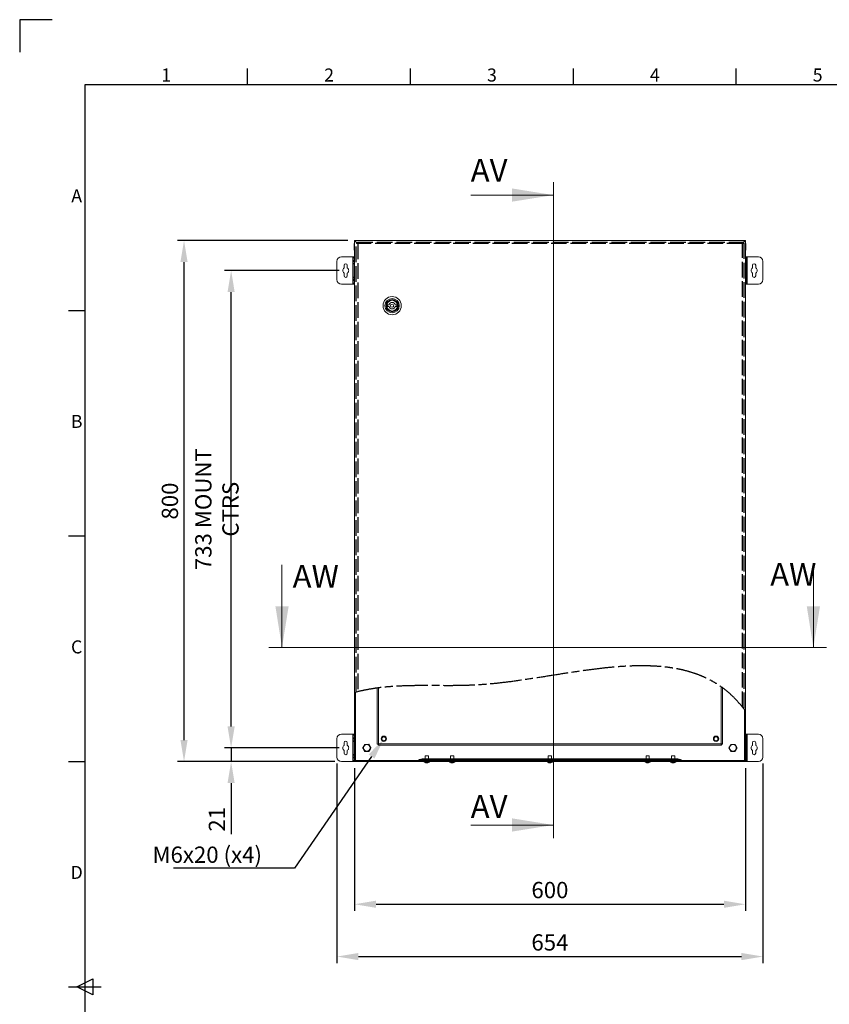
# Model space of a CAD drawing. Units: millimetres. Extents: x 63 to 4316, y 73 to 3108.
# Drawn here: x 116 to 1358, y 1596 to 3108 of the extents above; entities that cross this region are included whole.
import ezdxf
from ezdxf import colors
from ezdxf.entities.mleader import LeaderData, LeaderLine
from ezdxf.enums import TextEntityAlignment as Align
from ezdxf.math import Vec2, Vec3

# ---------------------------------------------------------------- set-up
doc = ezdxf.new("R2010")
doc.units = ezdxf.units.MM
doc.header["$LTSCALE"] = 2
doc.header["$PDSIZE"] = -1
doc.linetypes.add('ACAD_ISO02W100', pattern=[15, 12, -3])
doc.linetypes.add('ACAD_ISO08W100', pattern=[36, 24, -3, 6, -3])
for name, color, linetype in [('2hd', 7, 'ACAD_ISO02W100'), ('2ph', 7, 'ACAD_ISO08W100'), ('Dimensions', 7, 'Continuous'), ('Title Block', 7, 'Continuous')]:
    doc.layers.add(name, color=color, linetype=linetype)
doc.styles.add('ISO Proportional', font='ARIALN.TTF', dxfattribs={"width": 0.8})
doc.styles.add('SLDTEXTSTYLE1', font='romans.shx', dxfattribs={"width": 0.75})
doc.styles.get("Standard").update_dxf_attribs({"font": 'romans.shx', "width": 0.8})
doc.dimstyles.new('SLDDIMSTYLE2', dxfattribs={"dimscale": 10, "dimtxt": 2.5, "dimasz": 3.302, "dimexe": 1, "dimexo": 1, "dimgap": 0.926042, "dimtad": 1, "dimdec": 0, "dimrnd": 1e-09, "dimzin": 12, "dimdsep": 46, "dimtxsty": 'Standard', "dimcen": 2, "dimadec": 0, "dimazin": 3, "dimtfac": 1, "dimtdec": 0, "dimtmove": 0, "dimatfit": 0, "dimfxl": 1, "dimfrac": 2, "dimtolj": 1, "dimtzin": 12, "dimarcsym": 0})
pattern_1 = [(45, (122.99, 203.23), (-67.352, 67.352), []), (45, (167.89, 203.23), (-67.352, 67.352), [])]

# ---------------------------------------------------------------- blocks, each defined once
blk = doc.blocks.new('ISO A1 title block')
at = {"layer": 'Title Block'}
for p, q in [((10, 594), (0, 594)), ((0, 594), (0, 584)), ((70, 574), (70, 579)), ((120, 574), (120, 579)), ((170, 574), (170, 579)), ((220, 574), (220, 579)), ((820, 574), (20, 574)), ((20, 574), (20, 20)), ((15, 504.75), (20, 504.75)), ((15, 435.5), (20, 435.5)), ((15, 366.25), (20, 366.25)), ((17.5, 297), (22.5, 299.5)), ((22.5, 299.5), (22.5, 294.5)), ((15, 297), (25, 297)), ((22.5, 294.5), (17.5, 297))]:
    blk.add_line(p, q, dxfattribs=at)
at = {"layer": 'Title Block', "style": 'ISO Proportional'}
for s, p in [('1', (45, 576.5)), ('2', (95, 576.5)), ('3', (145, 576.5)), ('4', (195, 576.5)), ('5', (245, 576.5)), ('A', (17.5, 539.375)), ('B', (17.5, 470.125)), ('C', (17.5, 400.875)), ('D', (17.5, 331.625))]:
    blk.add_text(s, height=4, dxfattribs=at).set_placement(p, align=Align.MIDDLE)
at = {"layer": 'Title Block', "style": 'ISO Proportional', "flags": 8}
for tag, p in [('FILENAME', (747, 43)), ('DATE', (772, 43)), ('SCALE', (802, 43)), ('EDITION', (787, 23)), ('SHEET', (802, 23))]:
    blk.add_attdef(tag, text='', height=2.5, dxfattribs=at).set_placement(p, align=Align.MIDDLE_LEFT)
blk.add_attdef('DRAWING_NUMBER', text='', height=3, dxfattribs=at).set_placement((755, 25), align=Align.MIDDLE)
blk = doc.blocks.new('*D25')
at = {"layer": 'Defpoints', "color": 0, "transparency": 16777216}
for p in [(629.5, 1968.7), (1229.5, 1968.7), (1229.5, 1749.6)]:
    blk.add_point(p, dxfattribs=at)
at = {"layer": 'Dimensions', "color": 0, "lineweight": -2, "transparency": 16777216}
for p, q in [((629.5, 1958.7), (629.5, 1739.6)), ((1229.5, 1958.7), (1229.5, 1739.6)), ((662.6, 1749.6), (1196.5, 1749.6))]:
    blk.add_line(p, q, dxfattribs=at)
at = {"layer": 'Dimensions', "color": 0, "transparency": 16777216}
for points in [[(662.6, 1755.1), (662.6, 1744.1), (629.5, 1749.6)], [(1196.5, 1755.1), (1196.5, 1744.1), (1229.5, 1749.6)]]:
    blk.add_solid(points, dxfattribs=at)
at = {"layer": 'Dimensions', "color": 0, "transparency": 16777216, "insert": (929.5, 1771.4), "char_height": 25, "attachment_point": 5}
blk.add_mtext('\\A1;600', dxfattribs=at)
blk = doc.blocks.new('*D26')
at = {"layer": 'Defpoints', "color": 0, "transparency": 16777216}
for p in [(602.5, 1975.7), (1256.5, 1975.7), (1256.5, 1669.3)]:
    blk.add_point(p, dxfattribs=at)
at = {"layer": 'Dimensions', "color": 0, "lineweight": -2, "transparency": 16777216}
for p, q in [((602.5, 1965.7), (602.5, 1659.3)), ((1256.5, 1965.7), (1256.5, 1659.3)), ((635.6, 1669.3), (1223.5, 1669.3))]:
    blk.add_line(p, q, dxfattribs=at)
at = {"layer": 'Dimensions', "color": 0, "transparency": 16777216}
for points in [[(635.6, 1674.8), (635.6, 1663.8), (602.5, 1669.3)], [(1223.5, 1674.8), (1223.5, 1663.8), (1256.5, 1669.3)]]:
    blk.add_solid(points, dxfattribs=at)
at = {"layer": 'Dimensions', "color": 0, "transparency": 16777216, "insert": (929.5, 1691), "char_height": 25, "attachment_point": 5}
blk.add_mtext('\\A1;654', dxfattribs=at)
blk = doc.blocks.new('*D27')
at = {"layer": 'Defpoints', "color": 0, "transparency": 16777216}
for p in [(616, 1989.7), (440.1, 1968.7), (609.5, 1968.7)]:
    blk.add_point(p, dxfattribs=at)
at = {"layer": 'Dimensions', "color": 0, "lineweight": -2, "transparency": 16777216}
for p, q in [((440.1, 2022.7), (440.1, 2055.7)), ((606, 1989.7), (430.1, 1989.7)), ((440.1, 1989.7), (440.1, 1968.7)), ((599.5, 1968.7), (430.1, 1968.7)), ((440.1, 1935.6), (440.1, 1857.4))]:
    blk.add_line(p, q, dxfattribs=at)
at = {"layer": 'Dimensions', "color": 0, "transparency": 16777216}
for points in [[(434.6, 2022.7), (445.6, 2022.7), (440.1, 1989.7)], [(434.6, 1935.6), (445.6, 1935.6), (440.1, 1968.7)]]:
    blk.add_solid(points, dxfattribs=at)
at = {"layer": 'Dimensions', "color": 0, "transparency": 16777216, "insert": (418.3, 1880), "char_height": 25, "attachment_point": 5, "rotation": 90}
blk.add_mtext('\\A1;21', dxfattribs=at)
blk = doc.blocks.new('*D28')
at = {"layer": 'Defpoints', "color": 0, "transparency": 16777216}
for p in [(440.1, 2722.7), (616, 2722.7), (616, 1989.7)]:
    blk.add_point(p, dxfattribs=at)
at = {"layer": 'Dimensions', "color": 0, "lineweight": -2, "transparency": 16777216}
for p, q in [((606, 2722.7), (430.1, 2722.7)), ((440.1, 2022.7), (440.1, 2689.6)), ((606, 1989.7), (430.1, 1989.7))]:
    blk.add_line(p, q, dxfattribs=at)
at = {"layer": 'Dimensions', "color": 0, "transparency": 16777216}
for points in [[(434.6, 2689.6), (445.6, 2689.6), (440.1, 2722.7)], [(434.6, 2022.7), (445.6, 2022.7), (440.1, 1989.7)]]:
    blk.add_solid(points, dxfattribs=at)
at = {"layer": 'Dimensions', "color": 0, "transparency": 16777216, "insert": (418.3, 2356.2), "char_height": 25, "attachment_point": 5, "rotation": 90}
blk.add_mtext('\\A1;733 MOUNT CTRS', dxfattribs=at)
blk = doc.blocks.new('*D29')
at = {"layer": 'Defpoints', "color": 0, "transparency": 16777216}
for p in [(367.8, 2768.7), (629.5, 2768.7), (609.5, 1968.7)]:
    blk.add_point(p, dxfattribs=at)
at = {"layer": 'Dimensions', "color": 0, "lineweight": -2, "transparency": 16777216}
for p, q in [((619.5, 2768.7), (357.8, 2768.7)), ((367.8, 2001.7), (367.8, 2735.6)), ((599.5, 1968.7), (357.8, 1968.7))]:
    blk.add_line(p, q, dxfattribs=at)
at = {"layer": 'Dimensions', "color": 0, "transparency": 16777216}
for points in [[(362.3, 2735.6), (373.3, 2735.6), (367.8, 2768.7)], [(362.3, 2001.7), (373.3, 2001.7), (367.8, 1968.7)]]:
    blk.add_solid(points, dxfattribs=at)
at = {"layer": 'Dimensions', "color": 0, "transparency": 16777216, "insert": (346.1, 2368.7), "char_height": 25, "attachment_point": 5, "rotation": 90}
blk.add_mtext('\\A1;800', dxfattribs=at)

msp = doc.modelspace()

# ---------------------------------------------------------------- hatches: boundary and pattern name
at = {"linetype": 'Continuous', "lineweight": 18}
h = msp.add_hatch(dxfattribs=at)
h.set_pattern_fill('ANSI32', scale=10, style=0)
h.set_pattern_definition(pattern_1)
edge = h.paths.add_edge_path(flags=0)
edge.add_spline(control_points=[(631, 2075.2), (630.5, 2075.1), (630, 2075), (629.5, 2074.9)], knot_values=[0.979956, 0.979956, 0.979956, 0.979956, 0.980725, 0.980725, 0.980725, 0.980725], weights=[1, 1, 1, 1], degree=3, periodic=0)
edge.add_line((629.5, 2074.9), (629.5, 1968.7))
edge.add_line((629.5, 1968.7), (631, 1968.7))
edge.add_line((631, 1968.7), (631, 2075.2))
h = msp.add_hatch(dxfattribs=at)
h.set_pattern_fill('ANSI32', scale=10, style=0)
h.set_pattern_definition(pattern_1)
edge = h.paths.add_edge_path(flags=0)
edge.add_line((1228, 1968.7), (1229.5, 1968.7))
edge.add_line((1229.5, 1968.7), (1229.5, 2046.5))
edge.add_spline(control_points=[(1229.5, 2046.5), (1229, 2047.1), (1228.5, 2047.8), (1228, 2048.5)], knot_values=[0.66673, 0.66673, 0.66673, 0.66673, 0.667964, 0.667964, 0.667964, 0.667964], weights=[1, 1, 1, 1], degree=3, periodic=0)
edge.add_line((1228, 2048.5), (1228, 1968.7))
h = msp.add_hatch(dxfattribs=at)
h.set_pattern_fill('ANSI32', scale=10, style=0)
h.set_pattern_definition(pattern_1)
h.paths.add_polyline_path([(631.2, 1970.2), (631.1, 1970.1), (631.1, 1968.7), (1227.9, 1968.7), (1227.9, 1970.1), (1227.9, 1970.2)], flags=0)

# ---------------------------------------------------------------- linework, layer by layer
at = {"color": 7, "linetype": 'Continuous', "lineweight": 18}
for p, q in [((934.9, 2858.5), (934.9, 1851.3)), ((807.9, 2838.5), (934.9, 2838.5)), ((629.5, 2768.7), (629.5, 2074.9)), ((631, 2768.7), (629.5, 2768.7)), ((631, 2768.7), (631, 2767.2)), ((631, 2768.7), (631.1, 2768.7)), ((631, 2767.2), (633.7, 2764.5)), ((631.1, 2767.2), (631.1, 2768.7)), ((1227.9, 2768.7), (631.1, 2768.7)), ((633.7, 2764.6), (631.1, 2767.2)), ((1228, 2767.2), (1225.6, 2764.7)), ((1225.7, 2765), (1227.9, 2767.2)), ((1227.9, 2768.7), (1228, 2768.7)), ((1227.9, 2767.2), (1227.9, 2768.7)), ((1228, 2768.7), (1228, 2767.2)), ((1229.5, 2768.7), (1228, 2768.7)), ((1229.5, 2046.5), (1229.5, 2768.7)), ((629.5, 2764.3), (628.8, 2764.3)), ((628.8, 2759.4), (628.8, 2764.3)), ((629.5, 2759.4), (628.8, 2759.4)), ((628.8, 2754.2), (628.8, 2759.4)), ((629.5, 2754.2), (628.8, 2754.2)), ((628.8, 2754), (628.8, 2754.2)), ((629.5, 2754), (628.8, 2754)), ((633.8, 2764.6), (632.3, 2764.6)), ((633.9, 2764.7), (633.9, 2766.2)), ((1225.7, 2764.7), (1225.7, 2766.2)), ((1225.8, 2764.6), (1227.3, 2764.6)), ((1229.5, 2764.2), (1230.2, 2764.2)), ((1229.5, 2764.2), (1230.2, 2764.2)), ((1229.5, 2759.1), (1230.2, 2759.1)), ((1229.5, 2754.1), (1230.2, 2754.1)), ((1230.2, 2764.2), (1230.2, 2759.1)), ((1230.2, 2764.2), (1230.2, 2764.2)), ((1230.2, 2759.1), (1230.2, 2754.1)), ((602.5, 2736.7), (602.5, 2708.7)), ((626.9, 2743.7), (609.5, 2743.7)), ((626.9, 2743.7), (626.9, 2701.7)), ((627.5, 2743.7), (626.9, 2743.7)), ((627.5, 2743.7), (629.5, 2743.7)), ((627.5, 2742.2), (627.5, 2743.7)), ((629.5, 2742.2), (627.5, 2742.2)), ((627.5, 2742.2), (627.5, 2738.2)), ((627.5, 2738.2), (629.5, 2738.2)), ((627.5, 2736.7), (627.5, 2738.2)), ((629.5, 2736.7), (627.5, 2736.7)), ((627.5, 2736.7), (627.5, 2733.7)), ((1229.5, 2743.7), (1231.5, 2743.7)), ((1231.5, 2742.2), (1229.5, 2742.2)), ((1229.5, 2738.2), (1231.5, 2738.2)), ((1231.5, 2736.7), (1229.5, 2736.7)), ((1231.5, 2743.7), (1231.5, 2742.2)), ((1232.1, 2743.7), (1231.5, 2743.7)), ((1231.5, 2738.2), (1231.5, 2742.2)), ((1231.5, 2738.2), (1231.5, 2736.7)), ((1231.5, 2733.7), (1231.5, 2736.7)), ((1232.1, 2701.7), (1232.1, 2743.7)), ((1249.5, 2743.7), (1232.1, 2743.7)), ((1256.5, 2708.7), (1256.5, 2736.7)), ((613.5, 2730.7), (613.5, 2726.5)), ((618.5, 2726.5), (618.5, 2730.7)), ((629.5, 2733.7), (627.5, 2733.7)), ((627.5, 2732.7), (627.5, 2733.7)), ((627.5, 2732.7), (629.5, 2732.7)), ((627.5, 2712.7), (627.5, 2732.7)), ((1229.5, 2733.7), (1231.5, 2733.7)), ((1229.5, 2732.7), (1231.5, 2732.7)), ((1231.5, 2733.7), (1231.5, 2732.7)), ((1231.5, 2732.7), (1231.5, 2712.7)), ((1240.5, 2730.7), (1240.5, 2726.5)), ((1245.5, 2726.5), (1245.5, 2730.7)), ((613.5, 2718.8), (613.5, 2714.7)), ((618.5, 2714.7), (618.5, 2718.8)), ((629.5, 2712.7), (627.5, 2712.7)), ((627.5, 2711.7), (627.5, 2712.7)), ((629.5, 2711.7), (627.5, 2711.7)), ((627.5, 2711.7), (627.5, 2708.7)), ((627.5, 2708.7), (629.5, 2708.7)), ((627.5, 2707.2), (627.5, 2708.7)), ((629.5, 2707.2), (627.5, 2707.2)), ((627.5, 2707.2), (627.5, 2703.2)), ((1231.5, 2712.7), (1229.5, 2712.7)), ((1229.5, 2711.7), (1231.5, 2711.7)), ((1229.5, 2708.7), (1231.5, 2708.7)), ((1231.5, 2707.2), (1229.5, 2707.2)), ((1231.5, 2712.7), (1231.5, 2711.7)), ((1231.5, 2708.7), (1231.5, 2711.7)), ((1231.5, 2708.7), (1231.5, 2707.2)), ((1231.5, 2703.2), (1231.5, 2707.2)), ((1240.5, 2718.8), (1240.5, 2714.7)), ((1245.5, 2714.7), (1245.5, 2718.8)), ((609.5, 2701.7), (626.9, 2701.7)), ((626.9, 2701.7), (627.5, 2701.7)), ((627.5, 2703.2), (629.5, 2703.2)), ((627.5, 2701.7), (627.5, 2703.2)), ((629.5, 2701.7), (627.5, 2701.7)), ((1229.5, 2703.2), (1231.5, 2703.2)), ((1231.5, 2701.7), (1229.5, 2701.7)), ((1231.5, 2703.2), (1231.5, 2701.7)), ((1231.5, 2701.7), (1232.1, 2701.7)), ((1232.1, 2701.7), (1249.5, 2701.7)), ((680, 2670.2), (682.5, 2670.2)), ((680, 2667.2), (680, 2670.2)), ((682.5, 2667.2), (680, 2667.2)), ((692.1, 2670.2), (694.5, 2670.2)), ((694.5, 2667.2), (692.1, 2667.2)), ((694.5, 2670.2), (694.5, 2667.2)), ((518.2, 2270.6), (518.2, 2143.6)), ((1333.9, 2270.6), (1333.9, 2143.6)), ((1353.9, 2143.6), (498.2, 2143.6)), ((632.4, 2075.5), (629.5, 2074.9)), ((629.5, 2074.9), (629.5, 1968.7)), ((631, 2075.2), (631, 1968.7)), ((664.5, 1995.2), (664.5, 2081.6)), ((1194.5, 2081.8), (1194.5, 1995.2)), ((1229.5, 2046.5), (1227.2, 2049.5)), ((1228, 1968.7), (1228, 2048.5)), ((1229.5, 1968.7), (1229.5, 2046.5)), ((602.5, 2003.7), (602.5, 1975.7)), ((626.9, 2010.7), (609.5, 2010.7)), ((613.5, 1997.7), (613.5, 1993.5)), ((618.5, 1993.5), (618.5, 1997.7)), ((626.9, 2010.7), (626.9, 1968.7)), ((627.5, 2010.7), (626.9, 2010.7)), ((627.5, 2009.2), (627.5, 2010.7)), ((627.5, 2010.7), (629.5, 2010.7)), ((629.5, 2009.2), (627.5, 2009.2)), ((627.5, 2009.2), (627.5, 2005.2)), ((627.5, 2005.2), (629.5, 2005.2)), ((627.5, 2003.7), (627.5, 2005.2)), ((629.5, 2003.7), (627.5, 2003.7)), ((627.5, 2003.7), (627.5, 2000.7)), ((629.5, 2000.7), (627.5, 2000.7)), ((627.5, 1999.7), (627.5, 2000.7)), ((627.5, 1999.7), (629.5, 1999.7)), ((627.5, 1979.7), (627.5, 1999.7)), ((666.6, 1995.8), (1192.4, 1995.8)), ((1229.5, 2010.7), (1231.5, 2010.7)), ((1231.5, 2009.2), (1229.5, 2009.2)), ((1229.5, 2005.2), (1231.5, 2005.2)), ((1231.5, 2003.7), (1229.5, 2003.7)), ((1229.5, 2000.7), (1231.5, 2000.7)), ((1229.5, 1999.7), (1231.5, 1999.7)), ((1231.5, 2010.7), (1231.5, 2009.2)), ((1232.1, 2010.7), (1231.5, 2010.7)), ((1231.5, 2005.2), (1231.5, 2009.2)), ((1231.5, 2005.2), (1231.5, 2003.7)), ((1231.5, 2000.7), (1231.5, 2003.7)), ((1231.5, 2000.7), (1231.5, 1999.7)), ((1231.5, 1999.7), (1231.5, 1979.7)), ((1232.1, 1968.7), (1232.1, 2010.7)), ((1249.5, 2010.7), (1232.1, 2010.7)), ((1240.5, 1997.7), (1240.5, 1993.5)), ((1245.5, 1993.5), (1245.5, 1997.7)), ((1256.5, 1975.7), (1256.5, 2003.7)), ((613.5, 1985.8), (613.5, 1981.7)), ((618.5, 1981.7), (618.5, 1985.8)), ((642.1, 1989.7), (642.1, 1989.7)), ((642.1, 1989.6), (642.1, 1989.7)), ((645.3, 1995.3), (645.3, 1995.3)), ((645.3, 1995.2), (645.3, 1995.3)), ((645.3, 1984.1), (645.3, 1984.1)), ((645.3, 1984.1), (645.3, 1984.1)), ((651.7, 1995.3), (651.8, 1995.3)), ((651.8, 1984.1), (651.7, 1984.1)), ((651.8, 1995.3), (651.8, 1995.2)), ((651.8, 1984.1), (651.8, 1984.1)), ((655, 1989.7), (655, 1989.6)), ((655, 1989.7), (655, 1989.7)), ((666, 1995.2), (664.5, 1995.2)), ((666.1, 1995.2), (666.1, 1993.7)), ((1193, 1993.7), (666.1, 1993.7)), ((1193, 1995.2), (1194.5, 1995.2)), ((1193, 1995.2), (1193, 1993.7)), ((1204.1, 1989.7), (1204.1, 1989.7)), ((1204.1, 1989.7), (1204.1, 1989.6)), ((1207.3, 1995.3), (1207.3, 1995.3)), ((1207.3, 1995.3), (1207.3, 1995.2)), ((1207.3, 1984.1), (1207.3, 1984.1)), ((1207.3, 1984.1), (1207.3, 1984.1)), ((1213.8, 1995.3), (1213.7, 1995.3)), ((1213.7, 1984.1), (1213.8, 1984.1)), ((1213.8, 1995.2), (1213.8, 1995.3)), ((1213.8, 1984.1), (1213.8, 1984.1)), ((1217, 1989.6), (1217, 1989.7)), ((1217, 1989.7), (1217, 1989.7)), ((1240.5, 1985.8), (1240.5, 1981.7)), ((1245.5, 1981.7), (1245.5, 1985.8)), ((609.5, 1968.7), (626.9, 1968.7)), ((626.9, 1968.7), (627.5, 1968.7)), ((629.5, 1979.7), (627.5, 1979.7)), ((627.5, 1978.7), (627.5, 1979.7)), ((629.5, 1978.7), (627.5, 1978.7)), ((627.5, 1978.7), (627.5, 1975.7)), ((627.5, 1975.7), (629.5, 1975.7)), ((627.5, 1974.2), (627.5, 1975.7)), ((629.5, 1974.2), (627.5, 1974.2)), ((627.5, 1974.2), (627.5, 1970.2)), ((627.5, 1970.2), (629.5, 1970.2)), ((627.5, 1968.7), (627.5, 1970.2)), ((629.5, 1968.7), (627.5, 1968.7)), ((629.5, 1968.7), (631, 1968.7)), ((631.1, 1968.7), (631, 1968.7)), ((631.1, 1970.1), (631.2, 1970.2)), ((631.1, 1968.7), (631.1, 1970.1)), ((631.1, 1968.7), (1227.9, 1968.7)), ((631.2, 1970.2), (1227.9, 1970.2)), ((728.9, 1971.6), (728.1, 1971.2)), ((728.1, 1971.2), (750, 1971.2)), ((750, 1971.6), (728.9, 1971.6)), ((733.4, 1972.7), (750, 1972.7)), ((736.5, 1968.7), (736.5, 1968.1)), ((738, 1977.7), (738, 1972.7)), ((741.8, 1977.7), (738, 1977.7)), ((739.5, 1966.6), (739.6, 1966.6)), ((740.5, 1966.6), (740.1, 1966.6)), ((740.5, 1966.6), (741, 1966.6)), ((741.4, 1966.8), (741.4, 1966.6)), ((741.5, 1966.6), (741.4, 1966.6)), ((743, 1977.7), (741.8, 1977.7)), ((743, 1972.7), (743, 1977.7)), ((744.5, 1968.1), (744.5, 1968.7)), ((750, 1971.6), (750, 1972.7)), ((750, 1972.7), (1109, 1972.7)), ((1109, 1971.6), (750, 1971.6)), ((750, 1971.6), (750, 1971.2)), ((750, 1970.2), (750, 1971.2)), ((750, 1971.2), (1109, 1971.2)), ((775.5, 1968.7), (775.5, 1968.1)), ((777, 1977.7), (777, 1972.7)), ((780.8, 1977.7), (777, 1977.7)), ((778.5, 1966.6), (778.6, 1966.6)), ((779.5, 1966.6), (779.1, 1966.6)), ((779.5, 1966.6), (780, 1966.6)), ((780.4, 1966.8), (780.4, 1966.6)), ((780.5, 1966.6), (780.4, 1966.6)), ((782, 1977.7), (780.8, 1977.7)), ((782, 1972.7), (782, 1977.7)), ((783.5, 1968.1), (783.5, 1968.7)), ((925.5, 1968.7), (925.5, 1968.1)), ((927, 1977.7), (927, 1972.7)), ((930.8, 1977.7), (927, 1977.7)), ((928.5, 1966.6), (928.6, 1966.6)), ((929.5, 1966.6), (929.1, 1966.6)), ((929.5, 1966.6), (930, 1966.6)), ((930.4, 1966.8), (930.4, 1966.6)), ((930.5, 1966.6), (930.4, 1966.6)), ((932, 1977.7), (930.8, 1977.7)), ((932, 1972.7), (932, 1977.7)), ((933.5, 1968.1), (933.5, 1968.7)), ((1075.5, 1968.7), (1075.5, 1968.1)), ((1077, 1977.7), (1077, 1972.7)), ((1080.8, 1977.7), (1077, 1977.7)), ((1078.5, 1966.6), (1078.6, 1966.6)), ((1079.5, 1966.6), (1079.1, 1966.6)), ((1079.5, 1966.6), (1080, 1966.6)), ((1080.4, 1966.8), (1080.4, 1966.6)), ((1080.5, 1966.6), (1080.4, 1966.6)), ((1082, 1977.7), (1080.8, 1977.7)), ((1082, 1972.7), (1082, 1977.7)), ((1083.5, 1968.1), (1083.5, 1968.7)), ((1109, 1971.6), (1109, 1972.7)), ((1109, 1972.7), (1125.7, 1972.7)), ((1130.1, 1971.6), (1109, 1971.6)), ((1109, 1971.6), (1109, 1971.2)), ((1109, 1970.2), (1109, 1971.2)), ((1109, 1971.2), (1130.9, 1971.2)), ((1114.5, 1968.7), (1114.5, 1968.1)), ((1116, 1977.7), (1116, 1972.7)), ((1119.8, 1977.7), (1116, 1977.7)), ((1117.5, 1966.6), (1117.6, 1966.6)), ((1118.5, 1966.6), (1118.1, 1966.6)), ((1118.5, 1966.6), (1119, 1966.6)), ((1119.4, 1966.8), (1119.4, 1966.6)), ((1119.5, 1966.6), (1119.4, 1966.6)), ((1121, 1977.7), (1119.8, 1977.7)), ((1121, 1972.7), (1121, 1977.7)), ((1122.5, 1968.1), (1122.5, 1968.7)), ((1130.1, 1971.6), (1130.9, 1971.2)), ((1227.9, 1970.1), (1227.9, 1970.2)), ((1227.9, 1968.7), (1227.9, 1970.1)), ((1228, 1968.7), (1227.9, 1968.7)), ((1228, 1968.7), (1229.5, 1968.7)), ((1231.5, 1979.7), (1229.5, 1979.7)), ((1229.5, 1978.7), (1231.5, 1978.7)), ((1229.5, 1975.7), (1231.5, 1975.7)), ((1231.5, 1974.2), (1229.5, 1974.2)), ((1229.5, 1970.2), (1231.5, 1970.2)), ((1231.5, 1968.7), (1229.5, 1968.7)), ((1231.5, 1979.7), (1231.5, 1978.7)), ((1231.5, 1975.7), (1231.5, 1978.7)), ((1231.5, 1975.7), (1231.5, 1974.2)), ((1231.5, 1970.2), (1231.5, 1974.2)), ((1231.5, 1970.2), (1231.5, 1968.7)), ((1231.5, 1968.7), (1232.1, 1968.7)), ((1232.1, 1968.7), (1249.5, 1968.7)), ((807.9, 1871.3), (934.9, 1871.3))]:
    msp.add_line(p, q, dxfattribs=at)
at = {"color": 8, "linetype": 'Continuous', "lineweight": 18}
for p, q in [((666.6, 2081.8), (666.6, 1995.8)), ((1192.4, 1995.8), (1192.4, 2083.3)), ((742.6, 1968.1), (736.5, 1968.1)), ((742.5, 1967.8), (736.7, 1967.8)), ((744.4, 1967.8), (742.5, 1967.8)), ((744.5, 1968.1), (742.6, 1968.1)), ((781.6, 1968.1), (775.5, 1968.1)), ((781.5, 1967.8), (775.7, 1967.8)), ((783.4, 1967.8), (781.5, 1967.8)), ((783.5, 1968.1), (781.6, 1968.1)), ((931.6, 1968.1), (925.5, 1968.1)), ((931.5, 1967.8), (925.7, 1967.8)), ((933.4, 1967.8), (931.5, 1967.8)), ((933.5, 1968.1), (931.6, 1968.1)), ((1081.6, 1968.1), (1075.5, 1968.1)), ((1081.5, 1967.8), (1075.7, 1967.8)), ((1083.4, 1967.8), (1081.5, 1967.8)), ((1083.5, 1968.1), (1081.6, 1968.1)), ((1120.6, 1968.1), (1114.5, 1968.1)), ((1120.5, 1967.8), (1114.7, 1967.8)), ((1122.4, 1967.8), (1120.5, 1967.8)), ((1122.5, 1968.1), (1120.6, 1968.1))]:
    msp.add_line(p, q, dxfattribs=at)
at = {"color": 7, "linetype": 'Continuous', "lineweight": 18}
for centre, radius in [((687.3, 2668.7), 14), ((687.3, 2668.7), 11), ((687.3, 2668.7), 9.25), ((687.3, 2668.7), 8.25), ((687.3, 2668.7), 2.5), ((674.5, 2003.7), 4.1), ((674.5, 2003.7), 3), ((1184.5, 2003.7), 4.1), ((1184.5, 2003.7), 3), ((648.5, 1989.7), 5.44), ((648.5, 1989.7), 5.15), ((1210.5, 1989.7), 5.44), ((1210.5, 1989.7), 5.15)]:
    msp.add_circle(centre, radius, dxfattribs=at)
for centre, radius, start, end in [((609.5, 2736.7), 7, 90, 180), ((1249.5, 2736.7), 7, 0, 90), ((616, 2722.7), 4.63, 122.7204, 237.2796), ((616, 2730.7), 2.5, 0, 180), ((616, 2722.7), 4.63, 302.7204, 57.2796), ((1243, 2722.7), 4.63, 122.7204, 237.2796), ((1243, 2730.7), 2.5, 0, 180), ((1243, 2722.7), 4.63, 302.7204, 57.2796), ((609.5, 2708.7), 7, 180, 270), ((616, 2714.7), 2.5, 180, 0), ((1243, 2714.7), 2.5, 180, 0), ((1249.5, 2708.7), 7, 270, 0), ((687.3, 2668.7), 5, 17.4576, 162.5424), ((687.3, 2668.7), 5, 197.4576, 342.5424), ((609.5, 2003.7), 7, 90, 180), ((616, 1997.7), 2.5, 0, 180), ((1243, 1997.7), 2.5, 0, 180), ((1249.5, 2003.7), 7, 0, 90), ((616, 1989.7), 4.63, 122.7204, 237.2796), ((616, 1981.7), 2.5, 180, 0), ((616, 1989.7), 4.63, 302.7204, 57.2796), ((1243, 1989.7), 4.63, 122.7204, 237.2796), ((1243, 1981.7), 2.5, 180, 0), ((1243, 1989.7), 4.63, 302.7204, 57.2796), ((609.5, 1975.7), 7, 180, 270), ((723.7, 1980.2), 10, 270, 296.5651), ((733.4, 1962.7), 10, 90, 116.5651), ((736.9, 1968.1), 0.36, 180, 233.6416), ((740.5, 1973.1), 6.5, 233.6416, 261.0688), ((738.8, 1968.8), 1.91, 262.0245, 277.9755), ((740.3, 1971.5), 4.89, 249.3803, 261.0018), ((740.8, 1971.5), 4.89, 249.3803, 261.0018), ((740, 1968.7), 2.09, 285.0785, 302.3885), ((740.3, 1971.4), 4.84, 278.9685, 283.9283), ((741.6, 1972.1), 5.27, 265.1999, 274.8001), ((740.9, 1968.7), 2.09, 285.0795, 302.3864), ((740.5, 1973.1), 6.5, 278.9312, 306.3584), ((744.2, 1968.1), 0.36, 306.3584, 0), ((775.9, 1968.1), 0.36, 180, 233.6416), ((779.5, 1973.1), 6.5, 233.6416, 261.0688), ((777.8, 1968.8), 1.91, 262.0244, 277.9756), ((779.3, 1971.5), 4.89, 249.3802, 261.002), ((779.8, 1971.5), 4.89, 249.3806, 261.0016), ((779, 1968.7), 2.09, 285.079, 302.3874), ((779.3, 1971.4), 4.84, 278.9679, 283.9289), ((780.6, 1972.1), 5.27, 265.1998, 274.8002), ((779.9, 1968.7), 2.09, 285.0784, 302.388), ((779.5, 1973.1), 6.5, 278.9312, 306.3584), ((783.2, 1968.1), 0.36, 306.3584, 0), ((925.9, 1968.1), 0.36, 180, 233.6416), ((929.5, 1973.1), 6.5, 233.6416, 261.0688), ((927.8, 1968.8), 1.91, 262.0245, 277.9755), ((929.3, 1971.5), 4.89, 249.3804, 261.0018), ((929.8, 1971.5), 4.89, 249.3803, 261.002), ((929, 1968.7), 2.09, 285.0794, 302.3871), ((929.3, 1971.4), 4.84, 278.9682, 283.9288), ((930.6, 1972.1), 5.27, 265.1998, 274.8002), ((929.9, 1968.7), 2.09, 285.0787, 302.3877), ((929.5, 1973.1), 6.5, 278.9312, 306.3584), ((933.2, 1968.1), 0.36, 306.3584, 0), ((1075.9, 1968.1), 0.36, 180, 233.6416), ((1079.5, 1973.1), 6.5, 233.6416, 261.0688), ((1077.8, 1968.8), 1.91, 262.0245, 277.9755), ((1079.3, 1971.5), 4.89, 249.3803, 261.0018), ((1079.8, 1971.5), 4.89, 249.38, 261.0022), ((1079, 1968.7), 2.09, 285.0785, 302.3885), ((1079.3, 1971.4), 4.84, 278.9685, 283.9283), ((1080.6, 1972.1), 5.27, 265.1998, 274.8002), ((1079.9, 1968.7), 2.09, 285.0785, 302.3885), ((1079.5, 1973.1), 6.5, 278.9312, 306.3584), ((1083.2, 1968.1), 0.36, 306.3584, 0), ((1114.9, 1968.1), 0.36, 180, 233.6416), ((1118.5, 1973.1), 6.5, 233.6416, 261.0688), ((1116.8, 1968.8), 1.91, 262.0242, 277.9758), ((1118.3, 1971.5), 4.89, 249.3803, 261.0018), ((1118.8, 1971.5), 4.89, 249.3808, 261.0014), ((1118, 1968.7), 2.09, 285.0783, 302.3875), ((1118.3, 1971.4), 4.84, 278.9685, 283.9291), ((1119.6, 1972.1), 5.27, 265.1998, 274.8002), ((1118.9, 1968.7), 2.09, 285.0785, 302.3885), ((1118.5, 1973.1), 6.5, 278.9312, 306.3584), ((1122.2, 1968.1), 0.36, 306.3584, 0), ((1125.7, 1962.7), 10, 63.4349, 90), ((1135.4, 1980.2), 10, 243.4349, 270), ((1249.5, 1975.7), 7, 270, 0)]:
    msp.add_arc(centre, radius, start, end, dxfattribs=at)
for points, knots in [([(632.3, 2764.6), (632.3, 2764.5), (632.4, 2764.5), (632.9, 2764.3), (633.6, 2764.2), (634.1, 2764.1), (634.4, 2764.1)], [0, 0, 0, 0, 0.250003, 0.500002, 0.75, 1, 1, 1, 1]), ([(633.8, 2764.6), (633.8, 2764.5), (633.8, 2764.5), (633.9, 2764.3), (634.1, 2764.2), (634.3, 2764.1), (634.4, 2764.1)], [0, 0, 0, 0, 0.250013, 0.5, 0.749996, 1, 1, 1, 1]), ([(634.4, 2764.1), (634.3, 2764.3), (634.3, 2764.9), (634.1, 2765.6), (634, 2766.1), (633.9, 2766.1), (633.9, 2766.2)], [0, 0, 0, 0, 0.249987, 0.500001, 0.749995, 1, 1, 1, 1]), ([(634.4, 2764.1), (634.3, 2764.1), (634.3, 2764.3), (634.1, 2764.5), (634, 2764.6), (633.9, 2764.6), (633.9, 2764.7)], [0, 0, 0, 0, 0.249993, 0.500001, 0.749988, 1, 1, 1, 1]), ([(1225.2, 2764.1), (1225.2, 2764.3), (1225.3, 2764.9), (1225.4, 2765.6), (1225.6, 2766.1), (1225.7, 2766.1), (1225.7, 2766.2)], [0, 0, 0, 0, 0.249987, 0.500001, 0.749995, 1, 1, 1, 1]), ([(1225.2, 2764.1), (1225.2, 2764.1), (1225.3, 2764.3), (1225.4, 2764.5), (1225.6, 2764.6), (1225.7, 2764.6), (1225.7, 2764.7)], [0, 0, 0, 0, 0.249993, 0.500001, 0.749988, 1, 1, 1, 1]), ([(1227.3, 2764.6), (1227.3, 2764.5), (1227.2, 2764.5), (1226.7, 2764.3), (1226, 2764.2), (1225.5, 2764.1), (1225.2, 2764.1)], [0, 0, 0, 0, 0.250005, 0.500004, 0.750004, 1, 1, 1, 1]), ([(1225.8, 2764.6), (1225.8, 2764.5), (1225.8, 2764.5), (1225.6, 2764.3), (1225.4, 2764.2), (1225.3, 2764.1), (1225.2, 2764.1)], [0, 0, 0, 0, 0.250012, 0.499999, 0.750007, 1, 1, 1, 1]), ([(634.4, 2076.1), (634.1, 2076), (633.7, 2075.9), (633, 2075.7), (632.5, 2075.6), (632.3, 2075.6), (632.3, 2075.5), (632.3, 2075.5)], [0, 0, 0, 0, 0.22242, 0.444926, 0.66463, 0.878362, 1, 1, 1, 1]), ([(1227.3, 2049.5), (1227.3, 2049.5), (1227.2, 2049.5), (1227, 2049.8), (1226.6, 2050.3), (1226, 2051.1), (1225.5, 2051.8), (1225.2, 2052.2)], [0, 0, 0, 0, 0.117877, 0.234914, 0.416196, 0.702913, 1, 1, 1, 1]), ([(664.5, 1995.2), (664.6, 1995.3), (664.6, 1995.4), (665.1, 1995.5), (665.8, 1995.6), (666.4, 1995.7), (666.6, 1995.8)], [0, 0, 0, 0, 0.25, 0.499999, 0.75, 1, 1, 1, 1]), ([(666, 1995.2), (666, 1995.3), (666.1, 1995.4), (666.2, 1995.5), (666.4, 1995.6), (666.6, 1995.7), (666.6, 1995.8)], [0, 0, 0, 0, 0.25, 0.499998, 0.749998, 1, 1, 1, 1]), ([(666.6, 1995.8), (666.6, 1995.5), (666.5, 1994.9), (666.4, 1994.2), (666.2, 1993.8), (666.1, 1993.7), (666.1, 1993.7)], [0, 0, 0, 0, 0.25, 0.5, 0.75, 1, 1, 1, 1]), ([(666.6, 1995.8), (666.6, 1995.7), (666.5, 1995.5), (666.4, 1995.3), (666.2, 1995.2), (666.1, 1995.2), (666.1, 1995.2)], [0, 0, 0, 0, 0.25, 0.5, 0.75, 1, 1, 1, 1]), ([(1192.4, 1995.8), (1192.7, 1995.7), (1193.3, 1995.6), (1194, 1995.5), (1194.4, 1995.4), (1194.5, 1995.3), (1194.5, 1995.2)], [0, 0, 0, 0, 0.249996, 0.500002, 0.749999, 1, 1, 1, 1]), ([(1192.4, 1995.8), (1192.5, 1995.7), (1192.7, 1995.6), (1192.9, 1995.5), (1193, 1995.4), (1193, 1995.3), (1193, 1995.2)], [0, 0, 0, 0, 0.249991, 0.500002, 0.750001, 1, 1, 1, 1]), ([(1193, 1993.7), (1192.9, 1993.7), (1192.8, 1993.8), (1192.7, 1994.2), (1192.6, 1994.9), (1192.5, 1995.5), (1192.4, 1995.8)], [0, 0, 0, 0, 0.25, 0.5, 0.75, 1, 1, 1, 1]), ([(1193, 1995.2), (1192.9, 1995.2), (1192.8, 1995.2), (1192.7, 1995.3), (1192.6, 1995.5), (1192.5, 1995.7), (1192.4, 1995.8)], [0, 0, 0, 0, 0.25, 0.5, 0.75, 1, 1, 1, 1]), ([(645.4, 1995.1), (645.3, 1994.9), (645, 1994.4), (644.6, 1993.7), (644.2, 1993.1), (643.9, 1992.6), (643.7, 1992.3), (643.5, 1991.9), (643.2, 1991.4), (642.7, 1990.5), (642.4, 1990), (642.2, 1989.7)], [0, 0, 0, 0, 0.189186, 0.360947, 0.447547, 0.479941, 0.512615, 0.540917, 0.588228, 0.714867, 1, 1, 1, 1]), ([(642.2, 1989.7), (642.4, 1989.4), (642.6, 1989), (643, 1988.3), (643.4, 1987.6), (643.7, 1987.1), (643.9, 1986.8), (644.1, 1986.5), (644.4, 1985.9), (644.9, 1985), (645.2, 1984.5), (645.4, 1984.2)], [0, 0, 0, 0, 0.189186, 0.360947, 0.447548, 0.479941, 0.512616, 0.540918, 0.588228, 0.714867, 1, 1, 1, 1]), ([(651.7, 1995.1), (651.4, 1995.1), (650.8, 1995.1), (650, 1995.1), (649.2, 1995.1), (648.8, 1995.1), (648.4, 1995.1), (648, 1995.1), (647.3, 1995.1), (646.6, 1995.1), (645.9, 1995.1), (645.6, 1995.1), (645.4, 1995.1)], [0, 0, 0, 0, 0.209434, 0.389217, 0.446758, 0.481293, 0.513404, 0.545287, 0.587131, 0.731941, 0.875763, 1, 1, 1, 1]), ([(645.4, 1984.2), (645.6, 1984.2), (645.9, 1984.2), (646.6, 1984.2), (647.3, 1984.2), (648, 1984.2), (648.4, 1984.2), (648.8, 1984.2), (649.2, 1984.2), (650, 1984.2), (650.8, 1984.2), (651.4, 1984.2), (651.7, 1984.2)], [0, 0, 0, 0, 0.124237, 0.268059, 0.412869, 0.454713, 0.486596, 0.518707, 0.553242, 0.610783, 0.790566, 1, 1, 1, 1]), ([(654.8, 1989.7), (654.7, 1989.9), (654.4, 1990.3), (654, 1991), (653.6, 1991.7), (653.4, 1992.2), (653.2, 1992.5), (653, 1992.9), (652.7, 1993.4), (652.2, 1994.3), (651.9, 1994.8), (651.7, 1995.1)], [0, 0, 0, 0, 0.189186, 0.360947, 0.447547, 0.479941, 0.512615, 0.540917, 0.588228, 0.714867, 1, 1, 1, 1]), ([(651.7, 1984.2), (651.8, 1984.4), (652.1, 1984.9), (652.5, 1985.6), (652.9, 1986.2), (653.1, 1986.7), (653.3, 1987), (653.5, 1987.4), (653.8, 1988), (654.3, 1988.8), (654.6, 1989.3), (654.8, 1989.7)], [0, 0, 0, 0, 0.189186, 0.360947, 0.447548, 0.479941, 0.512616, 0.540918, 0.588228, 0.714867, 1, 1, 1, 1]), ([(1207.4, 1995.1), (1207.3, 1994.9), (1207, 1994.4), (1206.6, 1993.7), (1206.2, 1993.1), (1205.9, 1992.6), (1205.7, 1992.3), (1205.5, 1991.9), (1205.2, 1991.4), (1204.7, 1990.5), (1204.4, 1990), (1204.2, 1989.7)], [0, 0, 0, 0, 0.189186, 0.360948, 0.447548, 0.47994, 0.512615, 0.540918, 0.588228, 0.714867, 1, 1, 1, 1]), ([(1204.2, 1989.7), (1204.4, 1989.4), (1204.6, 1989), (1205, 1988.3), (1205.4, 1987.6), (1205.7, 1987.1), (1205.9, 1986.8), (1206.1, 1986.5), (1206.4, 1985.9), (1206.9, 1985), (1207.2, 1984.5), (1207.4, 1984.2)], [0, 0, 0, 0, 0.189186, 0.360948, 0.447548, 0.47994, 0.512615, 0.540918, 0.588228, 0.714867, 1, 1, 1, 1]), ([(1213.7, 1995.1), (1213.4, 1995.1), (1212.8, 1995.1), (1212, 1995.1), (1211.2, 1995.1), (1210.8, 1995.1), (1210.4, 1995.1), (1210, 1995.1), (1209.3, 1995.1), (1208.6, 1995.1), (1207.9, 1995.1), (1207.6, 1995.1), (1207.4, 1995.1)], [0, 0, 0, 0, 0.209434, 0.389217, 0.446758, 0.481294, 0.513404, 0.545288, 0.587131, 0.73194, 0.875763, 1, 1, 1, 1]), ([(1207.4, 1984.2), (1207.6, 1984.2), (1207.9, 1984.2), (1208.6, 1984.2), (1209.3, 1984.2), (1210, 1984.2), (1210.4, 1984.2), (1210.8, 1984.2), (1211.2, 1984.2), (1212, 1984.2), (1212.8, 1984.2), (1213.4, 1984.2), (1213.7, 1984.2)], [0, 0, 0, 0, 0.124237, 0.26806, 0.412869, 0.454712, 0.486596, 0.518706, 0.553242, 0.610783, 0.790566, 1, 1, 1, 1]), ([(1216.8, 1989.7), (1216.7, 1989.9), (1216.4, 1990.3), (1216, 1991), (1215.6, 1991.7), (1215.4, 1992.2), (1215.2, 1992.5), (1215, 1992.9), (1214.7, 1993.4), (1214.2, 1994.3), (1213.9, 1994.8), (1213.7, 1995.1)], [0, 0, 0, 0, 0.189186, 0.360948, 0.447548, 0.47994, 0.512615, 0.540918, 0.588228, 0.714867, 1, 1, 1, 1]), ([(1213.7, 1984.2), (1213.8, 1984.4), (1214.1, 1984.9), (1214.5, 1985.6), (1214.9, 1986.2), (1215.1, 1986.7), (1215.3, 1987), (1215.5, 1987.4), (1215.8, 1988), (1216.3, 1988.8), (1216.6, 1989.3), (1216.8, 1989.7)], [0, 0, 0, 0, 0.189186, 0.360948, 0.447548, 0.47994, 0.512615, 0.540918, 0.588228, 0.714867, 1, 1, 1, 1])]:
    msp.add_open_spline(points, degree=3, knots=knots, dxfattribs=at)
for points in [[(934.9, 2838.5), (871.4, 2848.7), (871.4, 2828.4)], [(518.2, 2143.6), (528.4, 2207.1), (508.1, 2207.1)], [(1333.9, 2143.6), (1344.1, 2207.1), (1323.8, 2207.1)], [(934.9, 1871.3), (871.4, 1881.5), (871.4, 1861.2)]]:
    msp.add_solid(points, dxfattribs=at)
at = {"layer": '2hd'}
for p, q in [((632.3, 2075.5), (632.3, 2764.6)), ((633.9, 2766.2), (1225.7, 2766.2)), ((1225.2, 2764.1), (634.4, 2764.1)), ((634.4, 2764.1), (634.4, 2076.1)), ((1225.2, 2052.2), (1225.2, 2764.1)), ((1227.3, 2764.6), (1227.3, 2049.5))]:
    msp.add_line(p, q, dxfattribs=at)
at = {"layer": '2ph'}
msp.add_open_spline([(1225.2, 2052.2), (1222.3, 2055.7), (1216.5, 2062.6), (1207, 2072), (1197, 2080.4), (1186.5, 2087.7), (1175.5, 2094), (1164.2, 2099.4), (1152, 2104.1), (1139.2, 2108), (1125.6, 2111.1), (1111.6, 2113.3), (1097.3, 2114.8), (1082.7, 2115.6), (1067.8, 2115.8), (1050.7, 2115.4), (1031.4, 2114.2), (1009.9, 2112), (988.1, 2109.3), (964.2, 2105.9), (938.4, 2101.8), (910.7, 2097.4), (883.1, 2093.2), (857.8, 2089.8), (834.7, 2087.4), (814, 2086), (793.7, 2085.3), (773.7, 2085.2), (754, 2085.3), (734.5, 2085.4), (715.1, 2085.2), (697.1, 2084.6), (680.5, 2083.5), (665.2, 2081.8), (649.8, 2079.4), (639.5, 2077.2), (634.4, 2076.1)], degree=3, knots=[0, 0, 0, 0, 0.02242, 0.044183, 0.065383, 0.086196, 0.106786, 0.1273, 0.147862, 0.170301, 0.19302, 0.216094, 0.239569, 0.263473, 0.28781, 0.312571, 0.347261, 0.382609, 0.418486, 0.454744, 0.500719, 0.546693, 0.592317, 0.637252, 0.671875, 0.705756, 0.738903, 0.771471, 0.803602, 0.835424, 0.867064, 0.898665, 0.923581, 0.948687, 0.97411, 1, 1, 1, 1], dxfattribs=at)

# ---------------------------------------------------------------- block references
at = {"layer": 'Title Block', "xscale": 5, "yscale": 5, "zscale": 5}
msp.add_blockref('ISO A1 title block', (115.5, 137.8), dxfattribs=at)

# ---------------------------------------------------------------- texts
at = {"color": 7, "linetype": 'Continuous', "char_height": 35, "attachment_point": 1, "style": 'SLDTEXTSTYLE1'}
for s, insert in [('AV', (807.9, 2894.1)), ('AW', (534.5, 2270.6)), ('AW', (1267.6, 2273.6)), ('AV', (807.9, 1917.2))]:
    msp.add_mtext(s, dxfattribs=dict(at, insert=insert))

# ---------------------------------------------------------------- dimensions: what is measured, and where the dimension line sits
at = {"layer": 'Dimensions'}
for base, p1, p2, picture, middle in [((367.8, 2768.7), (609.5, 1968.7), (629.5, 2768.7), '*D29', (346.1, 2368.7)), ((440.1, 1968.7), (616, 1989.7), (609.5, 1968.7), '*D27', (418.3, 1880))]:
    dim = msp.add_linear_dim(base=base, p1=p1, p2=p2, angle=90, dimstyle='SLDDIMSTYLE2', dxfattribs=at)
    dim.commit()
    dim.dimension.update_dxf_attribs({"geometry": picture, "text_midpoint": middle})
dim = msp.add_linear_dim(base=(440.1, 2722.7), p1=(616, 1989.7), p2=(616, 2722.7), angle=90, text='<> MOUNT CTRS', dimstyle='SLDDIMSTYLE2', dxfattribs=at)
dim.commit()
dim.dimension.update_dxf_attribs({"geometry": '*D28', "text_midpoint": (418.3, 2356.2)})
for base, p1, p2, picture, middle in [((1256.5, 1669.3), (602.5, 1975.7), (1256.5, 1975.7), '*D26', (929.5, 1691)), ((1229.5, 1749.6), (629.5, 1968.7), (1229.5, 1968.7), '*D25', (929.5, 1771.4))]:
    dim = msp.add_linear_dim(base=base, p1=p1, p2=p2, dimstyle='SLDDIMSTYLE2', dxfattribs=at)
    dim.commit()
    dim.dimension.update_dxf_attribs({"geometry": picture, "text_midpoint": middle})

# ---------------------------------------------------------------- leaders
ml = msp.add_multileader_mtext('Standard', dxfattribs=at)
ml.set_content('M6x20 (x4)', color=256)
ml.set_leader_properties()
ml.build(insert=Vec2(0, 0))
ml.multileader.update_dxf_attribs({"text_right_attachment_type": 6, "dogleg_length": 3, "arrow_head_size": 33, "scale": 10})
ctx = ml.context
ctx.base_point, ctx.scale, ctx.char_height, ctx.arrow_head_size, ctx.landing_gap_size, ctx.plane_origin = Vec3(297.1, 1821.6), 10, 25, 33, 20, Vec3(674.5, 2003.7)
ctx.right_attachment, ctx.text_align_type = 6, 2
notes = []
notes.append((ctx, [(0, (1, 1, 0), (537.5, 1804.9), (-1, 0), 30, [(0, [(674.5, 2003.7)], 0, [])])]))
ctx.mtext.insert, ctx.mtext.alignment, ctx.mtext.flow_direction = Vec3(487.5, 1838.2), 3, 5
for ctx, leaders in notes:
    for number, flags, end, landing, length, lines in leaders:
        leader = LeaderData()
        leader.index, (leader.has_last_leader_line, leader.has_dogleg_vector, leader.attachment_direction) = number, flags
        leader.last_leader_point, leader.dogleg_vector, leader.dogleg_length = Vec3(end), Vec3(landing), length
        for number, points, colour, breaks in lines:
            line = LeaderLine()
            line.index, line.vertices, line.color, line.breaks = number, Vec3.list(points), colors.encode_raw_color(colour), breaks
            leader.lines.append(line)
        ctx.leaders.append(leader)

doc.saveas('drawing.dxf')
